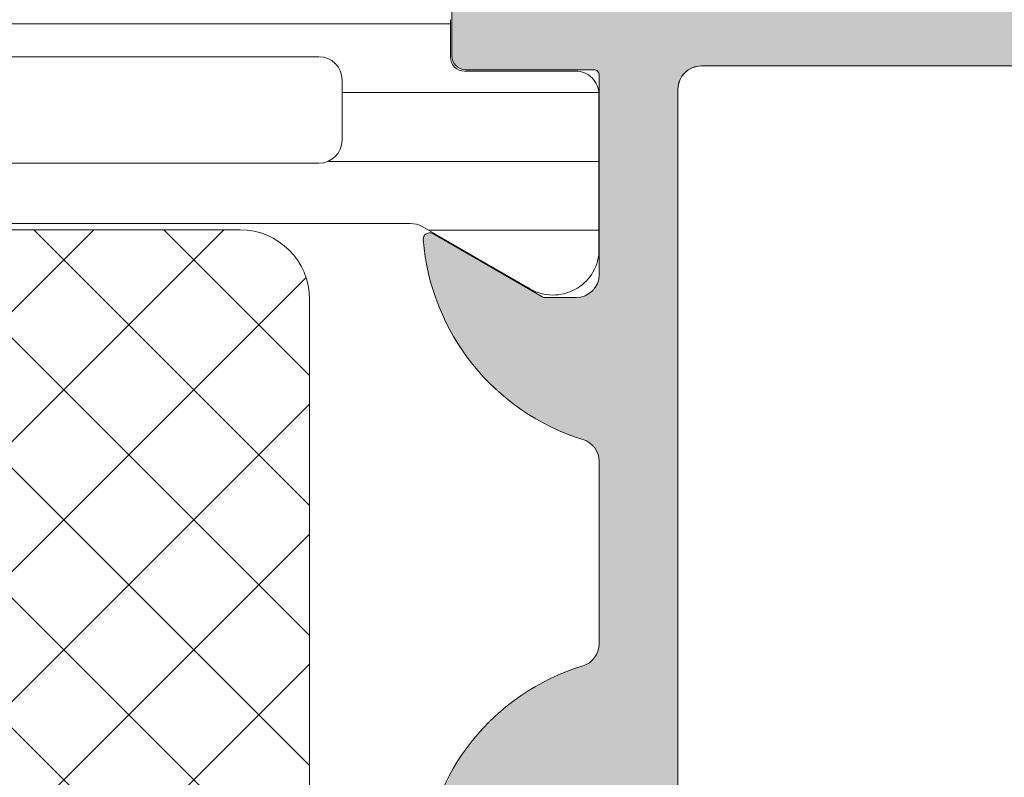
# Model space of a CAD drawing. Units: inches. Extents: x 0 to 27300, y -5014 to 8910.
# Drawn here: x 21507 to 21528, y 4838 to 4855 of the extents above; entities that cross this region are included whole.
import ezdxf

# ---------------------------------------------------------------- set-up
doc = ezdxf.new("R2010")
doc.units = ezdxf.units.IN
doc.header["$MEASUREMENT"] = 0
for name, color, linetype, lineweight in [('0S-Profile Aluminium', 254, 'Continuous', 0), ('0S-Profile Isolator', 91, 'Continuous', 0), ('0S-Profile PVC-U', 22, 'Continuous', 0), ('0S-Shading Aluminium', 252, 'Continuous', 0), ('0S-Shading Isolator', 103, 'Continuous', 0), ('0S-Shading PVC-U', 253, 'Continuous', 0), ('_stora', 7, 'Continuous', 30)]:
    doc.layers.add(name, color=color, linetype=linetype, lineweight=lineweight)
pattern_1 = [(135, (0, 0), (-1.403165018917055, -1.403165018917055), []), (225, (0, 0), (1.403165018917055, -1.403165018917055), [])]
pattern_2 = [(90, (0, 0), (-1.485899999999999, 3e-16), [])]

# ---------------------------------------------------------------- blocks, each defined once
blk = doc.blocks.new('366260__0554039E_883E_4344_A56B_9AAAB19433BB_')
at = {"layer": '0S-Shading Isolator'}
h = blk.add_hatch(dxfattribs=at)
h.set_pattern_fill('ANSI37', color=256, scale=0.625, angle=90, style=0)
h.set_pattern_definition(pattern_1)
edge = h.paths.add_edge_path()
edge.add_arc((11.46242725208567, 47.25119923934045), 1.5, 90, 180)
edge.add_line((9.962427252085673, 47.25119923934045), (9.96242725208566, 20.25119923934045))
edge.add_arc((11.46242725208566, 20.25119923934045), 1.499999999999996, 180, 270)
edge.add_line((11.46242725208566, 18.75119923934045), (22.46242725208566, 18.75119923934045))
edge.add_arc((22.46242725208566, 20.25119923934045), 1.5, 270, 360)
edge.add_line((23.96242725208566, 20.25119923934045), (23.96242725208567, 47.25119923934045))
edge.add_arc((22.46242725208567, 47.25119923934045), 1.5, 0, 90)
edge.add_line((22.46242725208567, 48.75119923934045), (11.46242725208567, 48.75119923934045))
at = {"layer": '0S-Profile Isolator', "color": 7}
for points in [[(22.46242725208567, 48.75119923934045), (11.46242725208567, 48.75119923934045)], [(23.96242725208566, 20.25119923934045), (23.96242725208567, 47.25119923934045)]]:
    blk.add_lwpolyline(points, dxfattribs=at)
blk.add_arc((22.46242725208567, 47.25119923934045), 1.5, 0, 90, dxfattribs=at)
blk = doc.blocks.new('284031__215A41C2_8D5C_49B8_8051_ADBADCBB2F59___6E576666_D310_4DFB_8CD0_5DB69F642A19_')
at = {"layer": '0S-Shading PVC-U'}
h = blk.add_hatch(dxfattribs=at)
h.set_pattern_fill('ANSI31', color=256, scale=0.4680000000000001, angle=45, style=0)
h.set_pattern_definition(pattern_2)
edge = h.paths.add_edge_path()
edge.add_line((29.00000000023793, 51.29260840990326), (29.00002292155802, 25.45125658823252))
edge.add_arc((29.20416178718003, 25.45537538707203), 0.2041804127758791, 181.15586894386, 269.5149389341529)
edge.add_line((29.2024332342843, 25.25120229122876), (33.30243323427306, 25.25120229122876))
edge.add_ellipse((33.30243323427306, 24.75120229122882), major_axis=(0, 0.4999999999999432), ratio=1, start_angle=270, end_angle=360, ccw=False)
edge.add_line((33.802433234273, 24.75120229122882), (33.802433234273, 23.92045306784115))
edge.add_ellipse((32.80243323427291, 23.92045306784115), major_axis=(0, 1.000000000000071), ratio=1, start_angle=194.9999999990661, end_angle=270, ccw=False)
edge.add_line((33.06125227935971, 22.95452724154779), (32.30243323427306, 22.75120229122876))
edge.add_line((32.30243323427306, 22.75120229122876), (32.30243323427306, 23.75120229122877))
edge.add_line((32.30243323427306, 23.75120229122877), (30.00243323428811, 23.75120229122877))
edge.add_arc((30.00414226812572, 22.74707631855114), 1.004127427074073, 90.09751797488717, 179.7701403215255)
edge.add_line((29.00002292155802, 22.75110467439811), (29.00002292155802, 19.75122632025381))
edge.add_arc((30.00414248000591, 19.75532877543037), 1.004127938958013, 180.2340877213593, 269.9024699847287)
edge.add_line((30.00243323428556, 18.75120229122876), (32.30243323427304, 18.75120229122876))
edge.add_line((32.30243323427304, 18.75120229122876), (32.30243323427317, 19.75120229122871))
edge.add_line((32.30243323427317, 19.75120229122871), (33.06125227939552, 19.54787734086994))
edge.add_ellipse((32.80243323427312, 18.58195151458676), major_axis=(0, 0.9999999999994617), ratio=1, start_angle=270, end_angle=344.9999999988129, ccw=False)
edge.add_line((33.80243323427258, 18.58195151458733), (33.80243323427305, 17.75120229122905))
edge.add_ellipse((33.30243323427306, 17.75120229122876), major_axis=(0, 0.5), ratio=1, start_angle=180, end_angle=270, ccw=False)
edge.add_line((33.30243323427306, 17.25120229122876), (29.20243323428469, 17.25120229122876))
edge.add_arc((29.20243323428469, 17.05120229122877), 0.1999999999999886, 90, 180)
edge.add_line((29.00243323428469, 17.05120229122661), (29.00111268929476, 16.2101300461008))
edge.add_ellipse((28.50111536862897, 16.21010925689819), major_axis=(0, 0.4999973210979703), ratio=1, start_angle=180.0020240769082, end_angle=270.0023822800018, ccw=False)
edge.add_line((28.50113303193751, 15.71011193611218), (27.69079973539076, 15.71008330962974))
edge.add_arc((27.69081033343269, 15.41008330981691), 0.2999999999999968, 90.00202407691447, 180.0020752982497)
edge.add_line((27.39081033362949, 15.4100724435803), (27.39122921384228, 13.0100740742406))
edge.add_ellipse((26.89123323682728, 13.01005332437421), major_axis=(0, 0.4999959774455611), ratio=1, start_angle=180.0020872367507, end_angle=270.00237777861173, ccw=False)
edge.add_line((26.89125145125752, 12.51005734726038), (23.41470721164119, 12.50993069970389))
edge.add_ellipse((23.55698200855541, 13.4997539283803), major_axis=(0, 0.999996070924482), ratio=1, start_angle=57.27505919804622, end_angle=171.8204672459865, ccw=False)
edge.add_line((22.71570977789663, 14.04035838247478), (24.03409677568368, 16.3240629837299))
edge.add_arc((23.60107500404301, 16.57404727380663), 0.5000000000000037, 330.0020786985442, 360.0018117434857)
edge.add_line((24.10107500379304, 16.57406308424987), (24.09998869139985, 50.92833079431193))
edge.add_arc((23.59998869164977, 50.92831498386867), 0.5000000000000508, 0.00181174348567, 30.00207189722583)
edge.add_line((24.0329923529018, 51.17833064206304), (22.71443992344535, 53.4619397313125))
edge.add_ellipse((23.55567298966564, 54.00260512706296), major_axis=(0, 0.9999960709244784), ratio=1, start_angle=8.183683349789419, end_angle=122.7290913977221, ccw=False)
edge.add_line((23.41332648878381, 54.99241804653365), (26.88987052002938, 54.99254469409657))
edge.add_ellipse((26.88988873445962, 54.49254871698275), major_axis=(0, 0.4999959774455875), ratio=1, start_angle=269.9941505605964, end_angle=360.00208723675064, ccw=False)
edge.add_line((27.38988470929952, 54.49249767140515), (27.38963969245171, 52.09260728859731))
edge.add_arc((27.68963969088825, 52.0925766604513), 0.2999999999999983, 179.9941504549236, 270.0020240769145)
edge.add_line((27.68965028893018, 51.79257666063853), (28.49998501583149, 51.79260528718653))
edge.add_ellipse((28.50000267914015, 51.29260796640051), major_axis=(0, 0.4999973210979808), ratio=1, start_angle=270.0000508192582, end_angle=360.00202407692285, ccw=False)
edge = h.paths.add_edge_path()
edge.add_line((27.70055130142635, 40.10119604774752), (27.70055130142633, 48.95118994053621))
edge.add_arc((27.2005512993387, 48.95118994053621), 0.5000000020876314, 0, 90)
edge.add_line((27.2005512993387, 49.45118994262384), (25.90053698081173, 49.45118994236243))
edge.add_arc((25.90053698091737, 48.95119358170581), 0.4999963606566098, 90.00000001210594, 180)
edge.add_line((25.40054062026076, 48.95119358170581), (25.40054062026074, 40.1011924065081))
edge.add_arc((25.90053698091725, 40.1011924065081), 0.4999963606565033, 180, 270)
edge.add_line((25.90053698091725, 39.60119604585162), (27.20053472658671, 39.60119604586487))
edge.add_arc((27.20055129926902, 40.10119604774752), 0.5000000021573007, 269.9981009105044, 360)
edge = h.paths.add_edge_path()
edge.add_line((27.70055130141594, 29.40118994304766), (27.70055130141597, 38.1011960465633))
edge.add_arc((27.20055130141596, 38.1011960465633), 0.5000000000000036, 0, 90.00000000119365)
edge.add_line((27.20055130140554, 38.6011960465633), (25.90054062026361, 38.6011960465633))
edge.add_arc((25.90054062026361, 38.1011960465633), 0.5000000000000142, 90, 180)
edge.add_line((25.4005406202636, 38.1011960465633), (25.4005406202636, 29.40118994304766))
edge.add_arc((25.9005406202636, 29.40118994304766), 0.4999999999999929, 180, 269.9999999999984)
edge.add_line((25.90054062026359, 28.90118994304766), (27.20055130141594, 28.90118994304766))
edge.add_arc((27.20055130141594, 29.40118994304766), 0.5, 270, 360)
edge = h.paths.add_edge_path()
edge.add_arc((25.90053698090692, 27.40119358240429), 0.4999963606565672, 90.0000000121043, 180.0004170428646)
edge.add_line((25.4005406202636, 27.40118994304765), (25.4005406202636, 18.55121130535235))
edge.add_arc((25.90055587905266, 18.55121130535235), 0.5000152587890554, 180, 270)
edge.add_line((25.90055587905266, 18.05119604656335), (27.20056656020501, 18.05119604656329))
edge.add_arc((27.20056656020501, 18.55118078777423), 0.4999847412109304, 270, 360)
edge.add_line((27.70055130141594, 18.55118078777423), (27.70055130141594, 27.40118994123469))
edge.add_arc((27.20055129932833, 27.40118994123469), 0.5000000020876172, 0, 90)
edge.add_line((27.20055129932833, 27.90118994332232), (25.90053698080129, 27.9011899430609))
at = {"layer": '0S-Profile Aluminium', "color": 7}
for points in [[(27.2005512993387, 49.45118994262384), (25.90053698081173, 49.45118994236243)], [(25.40054062026076, 48.95119358170581), (25.40054062026074, 40.1011924065081)], [(27.70055130142635, 40.10119604774752), (27.70055130142633, 48.95118994053621)]]:
    blk.add_lwpolyline(points, dxfattribs=at)
for centre, radius, start, end in [((25.90053698091737, 48.95119358170581), 0.4999963606566098, 90.00000001210594, 180), ((27.2005512993387, 48.95118994053621), 0.5000000020876314, 0, 90)]:
    blk.add_arc(centre, radius, start, end, dxfattribs=at)
at = {"layer": '0S-Profile PVC-U', "color": 7}
for points in [[(23.41332648878381, 54.99241804653365), (26.88987052002938, 54.99254469409657)], [(27.38988470929952, 54.49249767140515), (27.38963969245171, 52.09260728859731)], [(24.0329923529018, 51.17833064206304), (22.71443992344535, 53.4619397313125)], [(27.68965028893018, 51.79257666063853), (28.49998501583149, 51.79260528718653)], [(24.10107500379304, 16.57406308424987), (24.09998869139985, 50.92833079431193)]]:
    blk.add_lwpolyline(points, dxfattribs=at)
at = {"layer": '0S-Profile PVC-U', "color": 7, "extrusion": (0, 0, -1)}
for centre, radius, start, end in [((-23.55567298966564, 54.00260512706296), 0.9999960709244784, 327.2709086022779, 81.81631665021057), ((-26.88988873445962, 54.49254871698275), 0.4999959774455876, 89.99791276324937, 180.0058494394036)]:
    blk.add_arc(centre, radius, start, end, dxfattribs=at)
at = {"layer": '0S-Profile PVC-U', "color": 7}
for centre, radius, start, end in [((27.68963969088825, 52.0925766604513), 0.2999999999999983, 179.9941504549236, 270.0020240769145), ((23.59998869164977, 50.92831498386867), 0.5000000000000508, 0.00181174348567, 30.00207189722583)]:
    blk.add_arc(centre, radius, start, end, dxfattribs=at)
blk = doc.blocks.new('345110__CBFC4740_F9CD_4143_B2E6_EE143AF30DD1_')
at = {"layer": '0S-Shading Aluminium'}
h = blk.add_hatch(color=256, dxfattribs=at)
edge = h.paths.add_edge_path()
edge.add_line((1.0681105778e-06, 75), (1.0681105778e-06, 71.5999679203087))
edge.add_line((1.0681105778e-06, 71.5999679203087), (1.099976654048077, 70.49999257278978))
edge.add_line((1.099976654048077, 70.49999257278978), (1.699952239985577, 70.49999257278978))
edge.add_line((1.699952239985577, 70.49999257278978), (1.699952235565199, 72.0003560686847))
edge.add_ellipse((2.70003863926113, 72.0003560686847), major_axis=(0, 1.000086403695926), ratio=1, start_angle=360.0000000661954, end_angle=450, ccw=False)
edge.add_line((2.700038638105702, 73.00044247238066), (3.999946259422344, 73.00044247015045))
edge.add_ellipse((3.999946259422344, 72.00038766034936), major_axis=(0, 1.000054809801099), ratio=1, start_angle=270, end_angle=360, ccw=False)
edge.add_line((5.000001069223443, 72.00038766034936), (5.000001068110577, 65.99999972534715))
edge.add_ellipse((4.475161727792219, 65.49999972534715), major_axis=(0, 0.7248836686985091), ratio=1, start_angle=226.3884232636866, end_angle=313.6115767363134, ccw=False)
edge.add_line((5.000001068110577, 64.99999972534715), (5.000001069839065, 58.00005852307611))
edge.add_ellipse((3.999942270381609, 58.00005852307611), major_axis=(0, 1.000058799457451), ratio=1, start_angle=180.0000001685968, end_angle=270, ccw=False)
edge.add_line((3.99994227332435, 56.99999972361865), (2.70003971055452, 56.99999972152193))
edge.add_ellipse((2.700039710554513, 58.00008719591608), major_axis=(0, 1.000087474394149), ratio=1, start_angle=90, end_angle=180.0000000000004, ccw=False)
edge.add_line((1.699952236160363, 58.00008719591608), (1.699952239985577, 60.49999972534714))
edge.add_line((1.699952239985577, 60.49999972534714), (1.20003971055452, 60.49999972917238))
edge.add_arc((1.20003971055452, 59.49991225477822), 1.000087474394163, 90, 180.000777112258)
edge.add_line((0.1999522362523436, 59.4998986904223), (0.2000132746536423, 54.99996983244306))
edge.add_arc((0.6999825345211903, 54.9999766137102), 0.4999692599135345, 180.0007771239829, 269.9995628678923)
edge.add_line((0.6999787200584465, 54.50000735381121), (1.700013275141834, 54.49999972534714))
edge.add_line((1.700013275141834, 54.49999972534714), (1.700013275141827, 55.29999514771043))
edge.add_line((1.700013275141827, 55.29999514771043), (4.699954054722311, 55.29999514771043))
edge.add_ellipse((4.699880574156907, 54.99999515670942), major_axis=(0, 0.3000000000000337), ratio=1, start_angle=270.02491481416894, end_angle=359.98596624561327, ccw=False)
edge.add_ellipse((4.921044099250416, 54.7326050183741), major_axis=(0, 0.2788950563274023), ratio=1, start_angle=268.83541062592656, end_angle=343.58012358052946, ccw=False)
edge.add_line((5.199881545793438, 54.72693661037585), (5.199881545793438, 54.27334261037572))
edge.add_ellipse((4.921013450150261, 54.26768195089863), major_axis=(0, 0.2789255417371574), ratio=1, start_angle=196.4245945553553, end_angle=271.1628700728925, ccw=False)
edge.add_line((4.999880545793429, 54.0001386103757), (4.999880545793439, 52.12012761036721))
edge.add_arc((5.299880545793434, 52.12012761036721), 0.2999999999999971, 180, 270)
edge.add_line((5.299880545793434, 51.8201276103672), (6.279854864836223, 51.8201276103672))
edge.add_arc((6.279854864836223, 52.12012761036721), 0.2999999999999971, 270, 360)
edge.add_line((6.579854864836222, 52.12012761036721), (6.579854864836222, 54.88012925171085))
edge.add_ellipse((6.699854864836211, 54.88012925171085), major_axis=(0, 0.1199999999999948), ratio=1, start_angle=359.99990065165457, end_angle=450, ccw=False)
edge.add_line((6.699855072910899, 55.00012925171069), (10.99989274700726, 55.00012179582482))
edge.add_ellipse((10.99989188005175, 54.50013467805167), major_axis=(0, 0.4999871177739392), ratio=1, start_angle=270, end_angle=359.99990065165605, ccw=False)
edge.add_line((11.49987899782569, 54.50013467805167), (11.49987899779808, 53.80012484741746))
edge.add_line((11.49987899779808, 53.80012484741746), (10.11780838561475, 51.40630046574699))
edge.add_arc((10.23619415551165, 51.33795063410184), 0.1367000000000121, 150.0000814796121, 274.3397826725374)
edge.add_arc((9.877119094788908, 56.06955313799682), 4.88190780936921, 274.339782672537, 343.0454840365646)
edge.add_ellipse((15.02511063812292, 54.50012179565972), major_axis=(0, 0.4999999999999365), ratio=1, start_angle=360, end_angle=433.04548403656236, ccw=False)
edge.add_line((15.02511063812292, 55.00012179565964), (18.95784164032285, 55.00012179565964))
edge.add_ellipse((18.95784164032287, 54.50012179565972), major_axis=(0, 0.4999999999999574), ratio=1, start_angle=287.28955271573085, end_angle=360.00000000000165, ccw=False)
edge.add_arc((24.13588464154341, 56.11186689830772), 4.923085062803213, 197.2895527157357, 265.5272736079397)
edge.add_arc((23.76262060419418, 51.34005844365997), 0.1367000000000061, 265.5272736079362, 389.9999185203908)
edge.add_line((23.88100637409107, 51.40840827530513), (22.50015270232688, 53.80012484741746))
edge.add_line((22.50015270232688, 53.80012484741746), (22.5001527022993, 54.50013467805167))
edge.add_ellipse((23.00013982007323, 54.50013467805167), major_axis=(0, 0.4999871177739337), ratio=1, start_angle=360.00009934834395, end_angle=450, ccw=False)
edge.add_line((23.00013895311771, 55.00012179582482), (27.30017662719812, 55.00012925171069))
edge.add_ellipse((27.30017683527279, 54.88012925171085), major_axis=(0, 0.1200000000000002), ratio=1, start_angle=270, end_angle=360.0000993483421, ccw=False)
edge.add_line((27.4201768352728, 54.88012925171085), (27.4201768352728, 52.12012761032786))
edge.add_arc((27.7201768352728, 52.12012761032786), 0.2999999999999936, 180, 270)
edge.add_line((27.7201768352728, 51.8201276103279), (28.70015115431559, 51.8201276103279))
edge.add_arc((28.70015115431559, 52.12012761032786), 0.2999999999999971, 270, 360)
edge.add_line((29.00015115431559, 52.12012761032786), (29.00015115431559, 54.00013861033642))
edge.add_ellipse((29.07901824995875, 54.26768195085936), major_axis=(0, 0.2789255417371511), ratio=1, start_angle=88.83712992710753, end_angle=163.5754054446462, ccw=False)
edge.add_line((28.80015015431559, 54.27334261033644), (28.80015015431559, 54.72693661033646))
edge.add_ellipse((29.07898760085861, 54.73260501833459), major_axis=(0, 0.278895056327405), ratio=1, start_angle=16.4198764194943, end_angle=91.16458937405031, ccw=False)
edge.add_ellipse((29.30015112597964, 54.99999515668173), major_axis=(0, 0.3000000000276625), ratio=1, start_angle=360.0140337565947, end_angle=449.97508518809843, ccw=False)
edge.add_line((29.30007764540267, 55.29999514771043), (32.30001830577385, 55.29999514771043))
edge.add_line((32.30001830577385, 55.29999514771043), (32.30001830577385, 54.49999972534714))
edge.add_line((32.30001830577385, 54.49999972534714), (33.30005286085725, 54.50000735381121))
edge.add_arc((33.30004904639451, 54.99997661371015), 0.4999692599135264, 270.0004371321077, 359.9992228112989)
edge.add_line((33.80001830626205, 54.99996983187606), (33.80007934466333, 59.49989869022368))
edge.add_arc((32.79999187036117, 59.49991225477822), 1.000087474394153, 359.9992228764861, 450)
edge.add_line((32.79999187036117, 60.49999972917238), (32.3000793409301, 60.49999972534714))
edge.add_line((32.3000793409301, 60.49999972534714), (32.30007934474893, 58.00008712280975))
edge.add_ellipse((31.29999194345705, 58.00008712280975), major_axis=(0, 1.000087401291885), ratio=1, start_angle=180.0000000761809, end_angle=270, ccw=False)
edge.add_line((31.29999194478677, 56.9999997215179), (30.00008942974337, 56.99999972361865))
edge.add_ellipse((30.00008942974337, 58.00005852307611), major_axis=(0, 1.000058799457463), ratio=1, start_angle=90, end_angle=180, ccw=False)
edge.add_line((29.00003063028591, 58.00005852307611), (29.00003063201438, 64.99999972534715))
edge.add_ellipse((29.52486997233275, 65.49999972534715), major_axis=(0, 0.7248836686985065), ratio=1, start_angle=46.388423263687, end_angle=133.611576736313, ccw=False)
edge.add_line((29.00003063201438, 65.99999972534715), (29.00003063090153, 72.00038766034936))
edge.add_ellipse((30.00008544070264, 72.00038766034936), major_axis=(0, 1.000054809801106), ratio=1, start_angle=360.00000016466817, end_angle=450, ccw=False)
edge.add_line((30.00008543782847, 73.00044247015045), (31.29999301452375, 73.00044247238465))
edge.add_ellipse((31.29999301452375, 72.0003561415648), major_axis=(0, 1.000086330819868), ratio=1, start_angle=270, end_angle=360, ccw=False)
edge.add_line((32.30007934534363, 72.00035614156474), (32.3000793409301, 70.49999257278978))
edge.add_line((32.3000793409301, 70.49999257278978), (32.9000549268676, 70.49999257278978))
edge.add_line((32.9000549268676, 70.49999257278978), (34.00003051757813, 71.5999679203087))
edge.add_line((34.00003051757813, 71.5999679203087), (34, 75))
edge.add_line((34, 75), (1.068110577762127e-06, 75))
edge = h.paths.add_edge_path()
edge.add_ellipse((7.000017160418622, 72.89999111938249), major_axis=(0, 0.5000027408751323), ratio=1, start_angle=360.00000000002115, end_angle=449.99968592151924, ccw=False)
edge.add_line((7.000017160418437, 73.39999386025761), (27.00001263235773, 73.39999386025761))
edge.add_ellipse((27.00001263235773, 72.89999111938249), major_axis=(0, 0.500002740875118), ratio=1, start_angle=270, end_angle=360, ccw=False)
edge.add_line((27.50001537323284, 72.89999111938249), (27.50001537323284, 57.19999941445673))
edge.add_ellipse((27.00001263235773, 57.19999941445696), major_axis=(0, 0.500002740875118), ratio=1, start_angle=180.0000000000016, end_angle=270, ccw=False)
edge.add_line((27.00001263235774, 56.69999667358183), (7.000017160418423, 56.69999667358183))
edge.add_ellipse((7.000017160418622, 57.19999941445696), major_axis=(0, 0.5000027408751109), ratio=1, start_angle=90, end_angle=179.9999999999771, ccw=False)
edge.add_line((6.500014419543503, 57.19999941445696), (6.500014419551, 72.89999386025009))
at = {"layer": '0S-Profile Aluminium', "color": 7}
for points in [[(27.50001537323284, 72.89999111938249), (27.50001537323284, 57.19999941445673)], [(27.00001263235774, 56.69999667358183), (7.000017160418423, 56.69999667358183)], [(15.02511063812292, 55.00012179565964), (18.95784164032285, 55.00012179565964)], [(23.00013895311771, 55.00012179582482), (27.30017662719812, 55.00012925171069)], [(27.4201768352728, 54.88012925171085), (27.4201768352728, 52.12012761032786)], [(23.88100637409107, 51.40840827530513), (22.50015270232688, 53.80012484741746), (22.5001527022993, 54.50013467805167)], [(27.7201768352728, 51.8201276103279), (28.70015115431559, 51.8201276103279)]]:
    blk.add_lwpolyline(points, dxfattribs=at)
at = {"layer": '0S-Profile Aluminium', "color": 7, "extrusion": (0, 0, -1)}
for centre, radius, start, end in [((-27.00001263235773, 57.19999941445696), 0.500002740875118, 180, 269.9999999999984), ((-15.02511063812292, 54.50012179565972), 0.4999999999999365, 16.95451596343763, 90), ((-18.95784164032287, 54.50012179565972), 0.4999999999999574, 89.99999999999838, 162.7104472842691), ((-23.00013982007323, 54.50013467805167), 0.4999871177739337, 0, 89.99990065165605), ((-27.30017683527279, 54.88012925171085), 0.1200000000000002, 89.99990065165794, 180)]:
    blk.add_arc(centre, radius, start, end, dxfattribs=at)
at = {"layer": '0S-Profile Aluminium', "color": 7}
for centre, radius, start, end in [((9.877119094788908, 56.06955313799682), 4.88190780936921, 274.339782672537, 343.0454840365646), ((24.13588464154341, 56.11186689830772), 4.923085062803213, 197.2895527157357, 265.5272736079397), ((27.7201768352728, 52.12012761032786), 0.2999999999999936, 180, 270), ((23.76262060419418, 51.34005844365997), 0.1367000000000061, 265.5272736079362, 29.99991852039086)]:
    blk.add_arc(centre, radius, start, end, dxfattribs=at)
blk = doc.blocks.new('366260__6F9EF3B9_3C11_4167_ABF6_ECF0E72E5867_')
at = {"layer": '0S-Profile Aluminium', "color": 7, "true_color": 0xffffff}
blk.add_blockref('345110__CBFC4740_F9CD_4143_B2E6_EE143AF30DD1_', (0, 0), dxfattribs=at)
at = {"layer": '0S-Profile Isolator', "color": 7, "true_color": 0xffffff}
blk.add_blockref('366260__0554039E_883E_4344_A56B_9AAAB19433BB_', (0, 0), dxfattribs=at)
at = {"layer": '0S-Profile PVC-U', "color": 7, "true_color": 0xffffff}
blk.add_blockref('284031__215A41C2_8D5C_49B8_8051_ADBADCBB2F59___6E576666_D310_4DFB_8CD0_5DB69F642A19_', (0, 0), dxfattribs=at)
blk = doc.blocks.new('366260__0EBF1B9B_02BA_4FF8_84E2_708FA640DF47_')
at = {"layer": '0S-Shading Isolator'}
h = blk.add_hatch(dxfattribs=at)
h.set_pattern_fill('ANSI37', color=256, scale=0.625, angle=90, style=0)
h.set_pattern_definition(pattern_1)
edge = h.paths.add_edge_path()
edge.add_arc((11.46242725208572, 47.25119923934045), 1.5, 90, 180)
edge.add_line((9.962427252085718, 47.25119923934045), (9.962427252085718, 20.25119923934045))
edge.add_arc((11.46242725208572, 20.25119923934045), 1.499999999999996, 180, 270)
edge.add_line((11.46242725208572, 18.75119923934045), (22.46242725208572, 18.75119923934045))
edge.add_arc((22.46242725208572, 20.25119923934045), 1.5, 270, 360)
edge.add_line((23.96242725208572, 20.25119923934045), (23.96242725208572, 47.25119923934045))
edge.add_arc((22.46242725208572, 47.25119923934045), 1.5, 0, 90)
edge.add_line((22.46242725208572, 48.75119923934045), (11.46242725208572, 48.75119923934045))
at = {"layer": '0S-Profile Isolator', "color": 7}
for points in [[(22.46242725208572, 48.75119923934045), (11.46242725208572, 48.75119923934045)], [(23.96242725208572, 20.25119923934045), (23.96242725208572, 47.25119923934045)]]:
    blk.add_lwpolyline(points, dxfattribs=at)
blk.add_arc((22.46242725208572, 47.25119923934045), 1.5, 0, 90, dxfattribs=at)
blk = doc.blocks.new('284031__542B8814_8A2A_4796_8E4B_FF1B35514645___569B8BE6_E497_4FC9_8D8C_A8BE6AE14F9C_')
at = {"layer": '0S-Shading PVC-U'}
h = blk.add_hatch(dxfattribs=at)
h.set_pattern_fill('ANSI31', color=256, scale=0.4680000000000001, angle=45, style=0)
h.set_pattern_definition(pattern_2)
edge = h.paths.add_edge_path()
edge.add_line((29.00000000023783, 51.29260840990329), (29.00002292155796, 25.45125658823252))
edge.add_arc((29.20416178718006, 25.455375387072), 0.2041804127758791, 181.1558689438515, 269.5149389341728)
edge.add_line((29.2024332342844, 25.25120229122876), (33.30243323427294, 25.25120229122876))
edge.add_ellipse((33.30243323427294, 24.75120229122882), major_axis=(0, 0.4999999999999432), ratio=1, start_angle=270, end_angle=360, ccw=False)
edge.add_line((33.80243323427294, 24.75120229122882), (33.80243323427294, 23.92045306784115))
edge.add_ellipse((32.80243323427294, 23.92045306784118), major_axis=(0, 1.000000000000071), ratio=1, start_angle=194.999999999063, end_angle=270, ccw=False)
edge.add_line((33.06125227935968, 22.95452724154782), (32.30243323427294, 22.75120229122876))
edge.add_line((32.30243323427294, 22.75120229122876), (32.30243323427294, 23.75120229122877))
edge.add_line((32.30243323427294, 23.75120229122877), (30.00243323428822, 23.75120229122877))
edge.add_arc((30.00414226812563, 22.74707631855116), 1.004127427074073, 90.0975179748758, 179.7701403215255)
edge.add_line((29.00002292155796, 22.75110467439811), (29.00002292155796, 19.75122632025383))
edge.add_arc((30.00414248000584, 19.7553287754304), 1.004127938958013, 180.2340877213593, 269.9024699847287)
edge.add_line((30.00243323428549, 18.75120229122876), (32.30243323427294, 18.75120229122876))
edge.add_line((32.30243323427294, 18.75120229122876), (32.30243323427317, 19.75120229122871))
edge.add_line((32.30243323427317, 19.75120229122871), (33.0612522793956, 19.54787734086997))
edge.add_ellipse((32.80243323427317, 18.58195151458679), major_axis=(0, 0.9999999999994617), ratio=1, start_angle=270, end_angle=344.99999999881055, ccw=False)
edge.add_line((33.80243323427249, 18.58195151458733), (33.80243323427294, 17.75120229122902))
edge.add_ellipse((33.30243323427294, 17.75120229122876), major_axis=(0, 0.5), ratio=1, start_angle=180, end_angle=270, ccw=False)
edge.add_line((33.30243323427294, 17.25120229122876), (29.20243323428463, 17.25120229122876))
edge.add_arc((29.20243323428463, 17.05120229122877), 0.1999999999999886, 90, 180)
edge.add_line((29.00243323428458, 17.05120229122661), (29.00111268929482, 16.21013004610083))
edge.add_ellipse((28.50111536862892, 16.21010925689816), major_axis=(0, 0.4999973210979703), ratio=1, start_angle=180.0020240769213, end_angle=270.0023822800018, ccw=False)
edge.add_line((28.50113303193757, 15.71011193611221), (27.69079973539078, 15.71008330962971))
edge.add_arc((27.69081033343264, 15.41008330981691), 0.2999999999999968, 90.00202407689818, 180.0020752982497)
edge.add_line((27.39081033362959, 15.41007244358027), (27.39122921384228, 13.01007407424063))
edge.add_ellipse((26.89123323682725, 13.01005332437421), major_axis=(0, 0.4999959774455611), ratio=1, start_angle=180.002087236767, end_angle=270.00237777861173, ccw=False)
edge.add_line((26.89125145125763, 12.51005734726041), (23.41470721164114, 12.50993069970389))
edge.add_ellipse((23.55698200855545, 13.4997539283803), major_axis=(0, 0.999996070924482), ratio=1, start_angle=57.275059198048325, end_angle=171.8204672459816, ccw=False)
edge.add_line((22.71570977789656, 14.0403583824748), (24.03409677568379, 16.3240629837299))
edge.add_arc((23.60107500404297, 16.57404727380665), 0.5000000000000037, 330.0020786985503, 360.0018117434857)
edge.add_line((24.10107500379309, 16.57406308424987), (24.09998869139986, 50.92833079431193))
edge.add_arc((23.59998869164974, 50.92831498386865), 0.5000000000000508, 0.00181174348567, 30.00207189722822)
edge.add_line((24.03299235290183, 51.17833064206307), (22.7144399234453, 53.46193973131253))
edge.add_ellipse((23.55567298966571, 54.00260512706298), major_axis=(0, 0.9999960709244784), ratio=1, start_angle=8.183683349799196, end_angle=122.72909139771781, ccw=False)
edge.add_line((23.4133264887837, 54.99241804653365), (26.88987052002926, 54.99254469409654))
edge.add_ellipse((26.88988873445965, 54.49254871698275), major_axis=(0, 0.4999959774455875), ratio=1, start_angle=269.9941505605964, end_angle=360.0020872367669, ccw=False)
edge.add_line((27.38988470929963, 54.49249767140518), (27.38963969245174, 52.09260728859736))
edge.add_arc((27.68963969088827, 52.09257666045131), 0.2999999999999983, 179.9941504549236, 270.0020240768982)
edge.add_line((27.68965028893012, 51.7925766606385), (28.4999850158315, 51.79260528718653))
edge.add_ellipse((28.50000267914015, 51.29260796640053), major_axis=(0, 0.4999973210979808), ratio=1, start_angle=270.0000508192582, end_angle=360.00202407692126, ccw=False)
edge = h.paths.add_edge_path()
edge.add_line((27.70055130142623, 40.10119604774752), (27.70055130142623, 48.95118994053621))
edge.add_arc((27.20055129933871, 48.95118994053621), 0.5000000020876314, 0, 90)
edge.add_line((27.20055129933871, 49.45118994262384), (25.90053698081169, 49.45118994236243))
edge.add_arc((25.90053698091742, 48.95119358170581), 0.4999963606566098, 90.00000001211572, 180)
edge.add_line((25.4005406202607, 48.95119358170581), (25.4005406202607, 40.1011924065081))
edge.add_arc((25.9005369809172, 40.1011924065081), 0.4999963606565033, 180, 270)
edge.add_line((25.9005369809172, 39.60119604585162), (27.20053472658674, 39.60119604586487))
edge.add_arc((27.20055129926914, 40.10119604774752), 0.5000000021573007, 269.9981009104946, 360)
edge = h.paths.add_edge_path()
edge.add_line((27.700551301416, 29.40118994304766), (27.700551301416, 38.10119604656333))
edge.add_arc((27.200551301416, 38.10119604656333), 0.5000000000000036, 0, 90.00000000119856)
edge.add_line((27.20055130140554, 38.60119604656333), (25.90054062026366, 38.60119604656333))
edge.add_arc((25.90054062026366, 38.1011960465633), 0.5000000000000142, 90, 180)
edge.add_line((25.40054062026366, 38.1011960465633), (25.40054062026366, 29.40118994304766))
edge.add_arc((25.90054062026366, 29.40118994304766), 0.4999999999999929, 180, 270)
edge.add_line((25.90054062026366, 28.90118994304766), (27.200551301416, 28.90118994304766))
edge.add_arc((27.200551301416, 29.40118994304766), 0.5, 270, 360)
edge = h.paths.add_edge_path()
edge.add_arc((25.90053698090696, 27.40119358240432), 0.4999963606565672, 90.00000001211572, 180.0004170428646)
edge.add_line((25.40054062026366, 27.40118994304765), (25.40054062026366, 18.55121130535238))
edge.add_arc((25.90055587905272, 18.55121130535238), 0.5000152587890554, 180, 270)
edge.add_line((25.90055587905272, 18.05119604656332), (27.20056656020506, 18.05119604656332))
edge.add_arc((27.20056656020506, 18.55118078777426), 0.4999847412109304, 270, 360)
edge.add_line((27.700551301416, 18.55118078777426), (27.700551301416, 27.40118994123469))
edge.add_arc((27.20055129932826, 27.40118994123469), 0.5000000020876172, 0, 90)
edge.add_line((27.20055129932826, 27.90118994332229), (25.90053698080124, 27.90118994306087))
at = {"layer": '0S-Profile Aluminium', "color": 7}
for points in [[(27.20055129933871, 49.45118994262384), (25.90053698081169, 49.45118994236243)], [(25.4005406202607, 48.95119358170581), (25.4005406202607, 40.1011924065081)], [(27.70055130142623, 40.10119604774752), (27.70055130142623, 48.95118994053621)]]:
    blk.add_lwpolyline(points, dxfattribs=at)
for centre, radius, start, end in [((25.90053698091742, 48.95119358170581), 0.4999963606566098, 90.00000001211572, 180), ((27.20055129933871, 48.95118994053621), 0.5000000020876314, 0, 90)]:
    blk.add_arc(centre, radius, start, end, dxfattribs=at)
at = {"layer": '0S-Profile PVC-U', "color": 7}
for points in [[(23.4133264887837, 54.99241804653365), (26.88987052002926, 54.99254469409654)], [(27.38988470929963, 54.49249767140518), (27.38963969245174, 52.09260728859736)], [(24.03299235290183, 51.17833064206307), (22.7144399234453, 53.46193973131253)], [(27.68965028893012, 51.7925766606385), (28.4999850158315, 51.79260528718653)], [(24.10107500379309, 16.57406308424987), (24.09998869139986, 50.92833079431193)]]:
    blk.add_lwpolyline(points, dxfattribs=at)
at = {"layer": '0S-Profile PVC-U', "color": 7, "extrusion": (0, 0, -1)}
for centre, radius, start, end in [((-23.55567298966571, 54.00260512706298), 0.9999960709244784, 327.2709086022821, 81.81631665020076), ((-26.88988873445965, 54.49254871698275), 0.4999959774455876, 89.99791276323309, 180.0058494394036)]:
    blk.add_arc(centre, radius, start, end, dxfattribs=at)
at = {"layer": '0S-Profile PVC-U', "color": 7}
for centre, radius, start, end in [((27.68963969088827, 52.09257666045131), 0.2999999999999983, 179.9941504549236, 270.0020240768982), ((23.59998869164974, 50.92831498386865), 0.5000000000000508, 0.00181174348567, 30.00207189722822)]:
    blk.add_arc(centre, radius, start, end, dxfattribs=at)
blk = doc.blocks.new('345110__82D0CAAE_2AC7_424B_8453_F28027A93E52_')
at = {"layer": '0S-Shading Aluminium'}
h = blk.add_hatch(color=256, dxfattribs=at)
edge = h.paths.add_edge_path()
edge.add_line((1.0681105778e-06, 75), (1.0681105778e-06, 71.5999679203087))
edge.add_line((1.0681105778e-06, 71.5999679203087), (1.099976654048077, 70.49999257278978))
edge.add_line((1.099976654048077, 70.49999257278978), (1.699952239985577, 70.49999257278978))
edge.add_line((1.699952239985577, 70.49999257278978), (1.699952235565206, 72.00035606868472))
edge.add_ellipse((2.700038639261038, 72.0003560686847), major_axis=(0, 1.000086403695926), ratio=1, start_angle=360.0000000661873, end_angle=450, ccw=False)
edge.add_line((2.700038638105752, 73.00044247238064), (3.999946259422358, 73.00044247015045))
edge.add_ellipse((3.999946259422358, 72.00038766034936), major_axis=(0, 1.000054809801099), ratio=1, start_angle=270, end_angle=360, ccw=False)
edge.add_line((5.000001069223344, 72.00038766034936), (5.000001068110577, 65.99999972534715))
edge.add_ellipse((4.475161727792283, 65.49999972534715), major_axis=(0, 0.7248836686985091), ratio=1, start_angle=226.3884232636831, end_angle=313.6115767363169, ccw=False)
edge.add_line((5.000001068110577, 64.99999972534715), (5.000001069839072, 58.00005852307611))
edge.add_ellipse((3.999942270381552, 58.00005852307611), major_axis=(0, 1.000058799457451), ratio=1, start_angle=180.0000001686057, end_angle=270, ccw=False)
edge.add_line((3.99994227332445, 56.99999972361867), (2.700039710554619, 56.99999972152193))
edge.add_ellipse((2.700039710554619, 58.00008719591608), major_axis=(0, 1.000087474394149), ratio=1, start_angle=90, end_angle=180, ccw=False)
edge.add_line((1.69995223616047, 58.00008719591608), (1.699952239985577, 60.49999972534714))
edge.add_line((1.699952239985577, 60.49999972534714), (1.200039710554619, 60.49999972917238))
edge.add_arc((1.200039710554619, 59.4999122547782), 1.000087474394163, 90, 180.000777112258)
edge.add_line((0.1999522362523294, 59.49989869042231), (0.2000132746536565, 54.99996983244308))
edge.add_arc((0.6999825345212685, 54.99997661371017), 0.4999692599135345, 180.0007771239829, 269.999562867881)
edge.add_line((0.6999787200584251, 54.50000735381121), (1.700013275141827, 54.49999972534714))
edge.add_line((1.700013275141827, 54.49999972534714), (1.700013275141827, 55.29999514771043))
edge.add_line((1.700013275141827, 55.29999514771043), (4.699954054722411, 55.29999514771043))
edge.add_ellipse((4.699880574156849, 54.9999951567094), major_axis=(0, 0.3000000000000337), ratio=1, start_angle=270.02491481416894, end_angle=359.9859662455834, ccw=False)
edge.add_ellipse((4.921044099250366, 54.7326050183741), major_axis=(0, 0.2788950563274023), ratio=1, start_angle=268.83541062593224, end_angle=343.5801235805289, ccw=False)
edge.add_line((5.199881545793459, 54.72693661037587), (5.199881545793459, 54.27334261037575))
edge.add_ellipse((4.921013450150212, 54.26768195089865), major_axis=(0, 0.2789255417371574), ratio=1, start_angle=196.4245945553839, end_angle=271.162870072895, ccw=False)
edge.add_line((4.99988054579353, 54.0001386103757), (4.99988054579353, 52.12012761036718))
edge.add_arc((5.299880545793483, 52.12012761036718), 0.2999999999999971, 180, 270)
edge.add_line((5.299880545793483, 51.8201276103672), (6.279854864836124, 51.8201276103672))
edge.add_arc((6.279854864836124, 52.12012761036718), 0.2999999999999971, 270, 360)
edge.add_line((6.579854864836307, 52.12012761036718), (6.579854864836307, 54.88012925171085))
edge.add_ellipse((6.699854864836197, 54.88012925171085), major_axis=(0, 0.1199999999999948), ratio=1, start_angle=359.9999006516715, end_angle=450, ccw=False)
edge.add_line((6.69985507291085, 55.00012925171067), (10.99989274700715, 55.00012179582487))
edge.add_ellipse((10.99989188005179, 54.50013467805167), major_axis=(0, 0.4999871177739392), ratio=1, start_angle=270, end_angle=359.99990065167395, ccw=False)
edge.add_line((11.49987899782559, 54.50013467805168), (11.49987899779808, 53.80012484741746))
edge.add_line((11.49987899779808, 53.80012484741746), (10.11780838561481, 51.40630046574699))
edge.add_arc((10.23619415551161, 51.33795063410184), 0.1367000000000121, 150.0000814795912, 274.3397826725379)
edge.add_arc((9.877119094788897, 56.06955313799686), 4.88190780936921, 274.3397826725367, 343.0454840365646)
edge.add_ellipse((15.0251106381229, 54.50012179565972), major_axis=(0, 0.4999999999999365), ratio=1, start_angle=360, end_angle=433.04548403656054, ccw=False)
edge.add_line((15.0251106381229, 55.00012179565964), (18.95784164032284, 55.00012179565964))
edge.add_ellipse((18.95784164032284, 54.5001217956597), major_axis=(0, 0.4999999999999574), ratio=1, start_angle=287.28955271573454, end_angle=360, ccw=False)
edge.add_arc((24.1358846415435, 56.1118668983077), 4.923085062803213, 197.289552715735, 265.5272736079393)
edge.add_arc((23.76262060419413, 51.34005844365997), 0.1367000000000061, 265.5272736079781, 389.9999185203559)
edge.add_line((23.88100637409116, 51.40840827530512), (22.50015270232688, 53.80012484741746))
edge.add_line((22.50015270232688, 53.80012484741746), (22.50015270229937, 54.50013467805167))
edge.add_ellipse((23.00013982007317, 54.50013467805167), major_axis=(0, 0.4999871177739337), ratio=1, start_angle=360.00009934832605, end_angle=450, ccw=False)
edge.add_line((23.00013895311781, 55.00012179582485), (27.3001766271982, 55.00012925171069))
edge.add_ellipse((27.30017683527285, 54.88012925171086), major_axis=(0, 0.1200000000000002), ratio=1, start_angle=270, end_angle=360.0000993483285, ccw=False)
edge.add_line((27.42017683527274, 54.88012925171086), (27.42017683527274, 52.1201276103279))
edge.add_arc((27.7201768352727, 52.1201276103279), 0.2999999999999936, 180, 270)
edge.add_line((27.7201768352727, 51.8201276103279), (28.70015115431556, 51.8201276103279))
edge.add_arc((28.70015115431556, 52.1201276103279), 0.2999999999999971, 270, 360)
edge.add_line((29.00015115431552, 52.1201276103279), (29.00015115431552, 54.00013861033642))
edge.add_ellipse((29.07901824995884, 54.26768195085936), major_axis=(0, 0.2789255417371511), ratio=1, start_angle=88.8371299271081, end_angle=163.5754054446153, ccw=False)
edge.add_line((28.80015015431559, 54.27334261033644), (28.80015015431559, 54.72693661033646))
edge.add_ellipse((29.07898760085868, 54.73260501833462), major_axis=(0, 0.278895056327405), ratio=1, start_angle=16.419876419517607, end_angle=91.1645893740531, ccw=False)
edge.add_ellipse((29.30015112597971, 54.99999515668176), major_axis=(0, 0.3000000000276625), ratio=1, start_angle=360.01403375663, end_angle=449.97508518809843, ccw=False)
edge.add_line((29.30007764540255, 55.29999514771043), (32.30001830577385, 55.29999514771043))
edge.add_line((32.30001830577385, 55.29999514771043), (32.30001830577385, 54.49999972534714))
edge.add_line((32.30001830577385, 54.49999972534714), (33.30005286085725, 54.50000735381118))
edge.add_arc((33.30004904639441, 54.99997661371017), 0.4999692599135264, 270.000437132119, 359.9992228112989)
edge.add_line((33.80001830626202, 54.99996983187603), (33.80007934466334, 59.49989869022372))
edge.add_arc((32.79999187036105, 59.49991225477822), 1.000087474394153, 359.9992228764861, 450)
edge.add_line((32.79999187036105, 60.49999972917237), (32.3000793409301, 60.49999972534714))
edge.add_line((32.3000793409301, 60.49999972534714), (32.30007934474884, 58.00008712280979))
edge.add_ellipse((31.29999194345714, 58.00008712280979), major_axis=(0, 1.000087401291885), ratio=1, start_angle=180.0000000761785, end_angle=270, ccw=False)
edge.add_line((31.29999194478683, 56.9999997215179), (30.00008942974341, 56.99999972361865))
edge.add_ellipse((30.00008942974341, 58.00005852307611), major_axis=(0, 1.000058799457463), ratio=1, start_angle=90, end_angle=180, ccw=False)
edge.add_line((29.00003063028589, 58.00005852307611), (29.00003063201438, 64.99999972534715))
edge.add_ellipse((29.52486997233268, 65.49999972534715), major_axis=(0, 0.7248836686985065), ratio=1, start_angle=46.38842326368308, end_angle=133.6115767363169, ccw=False)
edge.add_line((29.00003063201438, 65.99999972534715), (29.00003063090162, 72.00038766034935))
edge.add_ellipse((30.00008544070261, 72.00038766034936), major_axis=(0, 1.000054809801106), ratio=1, start_angle=360.00000016467226, end_angle=450, ccw=False)
edge.add_line((30.00008543782838, 73.00044247015045), (31.29999301452381, 73.00044247238465))
edge.add_ellipse((31.29999301452381, 72.00035614156478), major_axis=(0, 1.000086330819868), ratio=1, start_angle=270, end_angle=360, ccw=False)
edge.add_line((32.30007934534365, 72.00035614156477), (32.3000793409301, 70.49999257278978))
edge.add_line((32.3000793409301, 70.49999257278978), (32.9000549268676, 70.49999257278978))
edge.add_line((32.9000549268676, 70.49999257278978), (34.00003051757813, 71.5999679203087))
edge.add_line((34.00003051757813, 71.5999679203087), (34, 75))
edge.add_line((34, 75), (1.068110577762127e-06, 75))
edge = h.paths.add_edge_path()
edge.add_ellipse((7.000017160418565, 72.89999111938249), major_axis=(0, 0.5000027408751323), ratio=1, start_angle=360.00000000002603, end_angle=449.99968592151924, ccw=False)
edge.add_line((7.000017160418338, 73.39999386025762), (27.00001263235777, 73.39999386025761))
edge.add_ellipse((27.00001263235777, 72.89999111938249), major_axis=(0, 0.500002740875118), ratio=1, start_angle=270, end_angle=360, ccw=False)
edge.add_line((27.50001537323283, 72.89999111938249), (27.50001537323283, 57.1999994144567))
edge.add_ellipse((27.00001263235777, 57.19999941445696), major_axis=(0, 0.500002740875118), ratio=1, start_angle=180, end_angle=270, ccw=False)
edge.add_line((27.00001263235777, 56.69999667358183), (7.000017160418338, 56.69999667358183))
edge.add_ellipse((7.000017160418565, 57.19999941445694), major_axis=(0, 0.5000027408751109), ratio=1, start_angle=90, end_angle=179.999999999974, ccw=False)
edge.add_line((6.500014419543503, 57.19999941445696), (6.500014419551007, 72.89999386025009))
at = {"layer": '0S-Profile Aluminium', "color": 7}
for points in [[(27.50001537323283, 72.89999111938249), (27.50001537323283, 57.1999994144567)], [(27.00001263235777, 56.69999667358183), (7.000017160418338, 56.69999667358183)], [(15.0251106381229, 55.00012179565964), (18.95784164032284, 55.00012179565964)], [(23.00013895311781, 55.00012179582485), (27.3001766271982, 55.00012925171069)], [(27.42017683527274, 54.88012925171086), (27.42017683527274, 52.1201276103279)], [(23.88100637409116, 51.40840827530512), (22.50015270232688, 53.80012484741746), (22.50015270229937, 54.50013467805167)], [(27.7201768352727, 51.8201276103279), (28.70015115431556, 51.8201276103279)]]:
    blk.add_lwpolyline(points, dxfattribs=at)
at = {"layer": '0S-Profile Aluminium', "color": 7, "extrusion": (0, 0, -1)}
for centre, radius, start, end in [((-27.00001263235777, 57.19999941445696), 0.500002740875118, 180, 270), ((-15.0251106381229, 54.50012179565972), 0.4999999999999365, 16.95451596343942, 90), ((-18.95784164032284, 54.5001217956597), 0.4999999999999574, 90, 162.7104472842654), ((-23.00013982007317, 54.50013467805167), 0.4999871177739337, 0, 89.99990065167394), ((-27.30017683527285, 54.88012925171086), 0.1200000000000002, 89.99990065167151, 180)]:
    blk.add_arc(centre, radius, start, end, dxfattribs=at)
at = {"layer": '0S-Profile Aluminium', "color": 7}
for centre, radius, start, end in [((9.877119094788897, 56.06955313799686), 4.88190780936921, 274.3397826725367, 343.0454840365646), ((24.1358846415435, 56.1118668983077), 4.923085062803213, 197.289552715735, 265.5272736079393), ((27.7201768352727, 52.1201276103279), 0.2999999999999936, 180, 270), ((23.76262060419413, 51.34005844365997), 0.1367000000000061, 265.5272736079781, 29.99991852035591)]:
    blk.add_arc(centre, radius, start, end, dxfattribs=at)
blk = doc.blocks.new('366260__53B78AE1_CD35_42E7_9BDA_6156F43E7B45_')
at = {"layer": '0S-Profile Aluminium', "color": 7, "true_color": 0xffffff}
blk.add_blockref('345110__82D0CAAE_2AC7_424B_8453_F28027A93E52_', (0, 0), dxfattribs=at)
at = {"layer": '0S-Profile Isolator', "color": 7, "true_color": 0xffffff}
blk.add_blockref('366260__0EBF1B9B_02BA_4FF8_84E2_708FA640DF47_', (0, 0), dxfattribs=at)
at = {"layer": '0S-Profile PVC-U', "color": 7, "true_color": 0xffffff}
blk.add_blockref('284031__542B8814_8A2A_4796_8E4B_FF1B35514645___569B8BE6_E497_4FC9_8D8C_A8BE6AE14F9C_', (0, 0), dxfattribs=at)

msp = doc.modelspace()

# ---------------------------------------------------------------- block references
at = {"layer": '_stora', "color": 7, "true_color": 0xffffff, "extrusion": (2e-16, 2e-16, -1), "rotation": 90.00000000000001}
msp.add_blockref('366260__6F9EF3B9_3C11_4167_ABF6_ECF0E72E5867_', (-21464.26553287393, 4826.024668483855), dxfattribs=at)
at = {"layer": '_stora', "color": 7, "true_color": 0xffffff, "extrusion": (4e-16, -7.347638122934264e-32, -1), "rotation": 90.00000000000001}
msp.add_blockref('366260__53B78AE1_CD35_42E7_9BDA_6156F43E7B45_', (-21464.26553287393, 4826.024668483855), dxfattribs=at)

doc.saveas('drawing.dxf')
